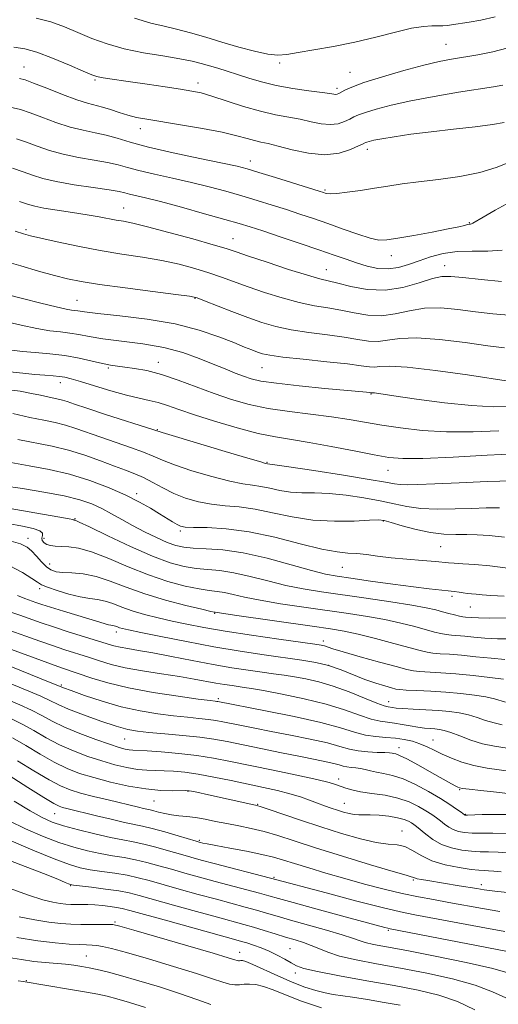
# Model space of a CAD drawing. Extents: x 2059800 to 2062700, y 287300 to 290200.
# Drawn here: x 2062198 to 2062330, y 288012 to 288284 of the extents above; entities that cross this region are included whole.
import ezdxf

# ---------------------------------------------------------------- set-up
doc = ezdxf.new("R2010")
doc.units = 0
doc.header["$MEASUREMENT"] = 0
for name, color, linetype, lineweight in [('CONTOUR INDEX', 41, 'Continuous', 13), ('CONTOUR INTERMEDIATE', 44, 'Continuous', 0), ('SPOT ELEVATION DTM', 2, 'Continuous', 13)]:
    doc.layers.add(name, color=color, linetype=linetype, lineweight=lineweight)

msp = doc.modelspace()

# ---------------------------------------------------------------- linework, layer by layer
at = {"layer": 'CONTOUR INDEX', "flags": 128}
for points, elevation in [([(2062330.968, 288265.558), (2062328.44, 288265.097), (2062318.723, 288263.565), (2062312.061, 288262.453), (2062305.581, 288261.247), (2062300.2, 288260.055), (2062296.057, 288258.961), (2062293.098, 288258.044), (2062291.195, 288257.347), (2062289.923, 288256.77), (2062288.782, 288256.179), (2062287.358, 288255.501), (2062285.568, 288254.915), (2062283.418, 288254.662), (2062280.921, 288254.901), (2062278.129, 288255.472), (2062275.104, 288256.133), (2062268.289, 288257.378), (2062264.182, 288258.329), (2062259.517, 288259.695), (2062250.796, 288262.529), (2062247.831, 288263.381), (2062245.263, 288263.926), (2062242.155, 288264.424), (2062237.87, 288265.07), (2062232.979, 288265.796), (2062228.353, 288266.471), (2062222.036, 288267.368), (2062220.229, 288267.644), (2062219.017, 288267.901), (2062217.669, 288268.388), (2062215.335, 288269.393), (2062211.485, 288271.067), (2062206.864, 288273), (2062202.536, 288274.64), (2062199.214, 288275.582), (2062196.211, 288275.988)], 1110), ([(2062330.604, 288211.389), (2062324.984, 288211.955), (2062319.968, 288212.485), (2062316.591, 288212.818), (2062314.164, 288212.779), (2062311.568, 288212.191), (2062307.942, 288211.009), (2062303.452, 288209.728), (2062298.519, 288208.975), (2062293.573, 288209.184), (2062289.065, 288210.012), (2062285.453, 288210.923), (2062280.541, 288212.125), (2062277.124, 288213.107), (2062271.921, 288214.751), (2062265.989, 288216.696), (2062260.833, 288218.422), (2062257.439, 288219.574), (2062254.727, 288220.457), (2062251.096, 288221.541), (2062245.479, 288223.14), (2062238.932, 288224.948), (2062233.046, 288226.504), (2062229.007, 288227.469), (2062226.397, 288227.992), (2062224.395, 288228.345), (2062219.697, 288229.246), (2062216.407, 288229.811), (2062212.331, 288230.427), (2062208.083, 288231.048), (2062204.448, 288231.623), (2062201.943, 288232.133), (2062199.997, 288232.696), (2062197.765, 288233.461)], 1120), ([(2062329.89, 288170.208), (2062322.789, 288169.921), (2062315.459, 288169.924), (2062308.742, 288170.319), (2062302.791, 288171.001), (2062297.583, 288171.811), (2062288.584, 288173.384), (2062283.756, 288174.107), (2062272.138, 288175.527), (2062266.297, 288176.402), (2062261.043, 288177.502), (2062256.189, 288178.858), (2062251.398, 288180.486), (2062241.507, 288184.209), (2062236.895, 288185.773), (2062232.86, 288186.827), (2062229.478, 288187.453), (2062226.784, 288187.812), (2062224.718, 288188.059), (2062222.853, 288188.333), (2062220.668, 288188.772), (2062217.763, 288189.458), (2062214.226, 288190.252), (2062210.264, 288190.962), (2062206.11, 288191.448), (2062202.093, 288191.784), (2062198.563, 288192.095), (2062195.665, 288192.501)], 1130), ([(2062332.335, 288132.375), (2062327.406, 288132.981), (2062323.224, 288133.373), (2062319.927, 288133.588), (2062317.56, 288133.711), (2062316.018, 288133.817), (2062312.397, 288134.146), (2062308.862, 288134.431), (2062304.515, 288134.797), (2062300.167, 288135.224), (2062296.465, 288135.683), (2062293.389, 288136.098), (2062290.753, 288136.383), (2062288.275, 288136.525), (2062285.3, 288136.809), (2062281.074, 288137.592), (2062275.131, 288139.08), (2062268.14, 288140.864), (2062261.053, 288142.383), (2062254.712, 288143.217), (2062249.505, 288143.519), (2062245.708, 288143.587), (2062243.436, 288143.68), (2062242.16, 288143.913), (2062241.192, 288144.364), (2062239.957, 288145.095), (2062236.318, 288147.367), (2062233.874, 288148.869), (2062230.852, 288150.582), (2062227.075, 288152.484), (2062222.444, 288154.518), (2062217.177, 288156.503), (2062211.571, 288158.229), (2062205.911, 288159.548), (2062200.429, 288160.572), (2062195.343, 288161.478)], 1140), ([(2062331.173, 288101.734), (2062327.431, 288102.199), (2062322.759, 288102.718), (2062317.994, 288103.175), (2062313.842, 288103.487), (2062308.022, 288103.837), (2062306.302, 288104.024), (2062304.499, 288104.415), (2062301.596, 288105.197), (2062296.978, 288106.465), (2062291.646, 288107.944), (2062287.002, 288109.263), (2062284.099, 288110.138), (2062281.785, 288110.904), (2062280.938, 288111.098), (2062279.134, 288111.377), (2062269.219, 288112.778), (2062261.703, 288113.87), (2062254.417, 288114.988), (2062248.561, 288115.983), (2062243.9, 288116.879), (2062239.844, 288117.746), (2062235.928, 288118.641), (2062232.201, 288119.582), (2062228.838, 288120.579), (2062225.967, 288121.613), (2062223.508, 288122.562), (2062221.334, 288123.277), (2062219.29, 288123.679), (2062217.112, 288123.967), (2062214.509, 288124.414), (2062211.346, 288125.203), (2062208.12, 288126.175), (2062205.484, 288127.083), (2062203.849, 288127.774), (2062202.664, 288128.48), (2062201.137, 288129.524), (2062198.607, 288131.123), (2062194.93, 288133.071)], 1150), ([(2062333.846, 288070.043), (2062329.188, 288070.605), (2062324.931, 288071.055), (2062321.678, 288071.382), (2062319.833, 288071.59), (2062318.996, 288071.744), (2062318.567, 288071.928), (2062317.981, 288072.245), (2062316.816, 288072.894), (2062311.422, 288075.942), (2062307.727, 288078.008), (2062304.519, 288079.74), (2062302.494, 288080.728), (2062301.436, 288081.132), (2062300.904, 288081.253), (2062300.472, 288081.34), (2062299.777, 288081.428), (2062298.473, 288081.496), (2062296.349, 288081.546), (2062293.732, 288081.659), (2062291.086, 288081.938), (2062288.689, 288082.462), (2062286.077, 288083.211), (2062282.601, 288084.141), (2062277.856, 288085.199), (2062272.416, 288086.296), (2062267.099, 288087.332), (2062262.574, 288088.226), (2062258.914, 288088.967), (2062253.83, 288090.016), (2062251.897, 288090.37), (2062249.811, 288090.664), (2062247.211, 288090.938), (2062244.018, 288091.246), (2062240.224, 288091.645), (2062235.846, 288092.197), (2062230.995, 288092.997), (2062225.803, 288094.146), (2062220.496, 288095.667), (2062215.664, 288097.27), (2062211.99, 288098.587), (2062209.841, 288099.387), (2062208.323, 288099.984), (2062206.231, 288100.831), (2062192.833, 288106.204)], 1160), ([(2062333.11, 288042.798), (2062328.75, 288043.298), (2062325.837, 288043.67), (2062323.783, 288043.982), (2062318.899, 288044.796), (2062310.31, 288046.188), (2062308.554, 288046.488), (2062307.367, 288046.727), (2062306.66, 288046.925), (2062306.282, 288047.079), (2062306.07, 288047.178), (2062305.709, 288047.272), (2062304.292, 288047.657), (2062300.762, 288048.686), (2062294.521, 288050.571), (2062286.82, 288052.939), (2062279.367, 288055.273), (2062273.485, 288057.16), (2062268.954, 288058.599), (2062265.164, 288059.695), (2062261.61, 288060.551), (2062258.193, 288061.256), (2062254.922, 288061.895), (2062251.808, 288062.529), (2062248.895, 288063.11), (2062246.231, 288063.564), (2062243.848, 288063.848), (2062241.69, 288064.052), (2062239.685, 288064.299), (2062237.792, 288064.672), (2062236.101, 288065.1), (2062234.736, 288065.471), (2062233.751, 288065.712), (2062231.962, 288066.085), (2062230.593, 288066.402), (2062222.161, 288068.431), (2062218.18, 288069.406), (2062214.538, 288070.345), (2062211.667, 288071.204), (2062209.039, 288072.281), (2062205.892, 288073.963), (2062201.74, 288076.458), (2062197.219, 288079.266)], 1170), ([(2062331.776, 288013.835), (2062328.118, 288015.564), (2062323.346, 288017.402), (2062317.111, 288019.123), (2062309.984, 288020.676), (2062302.771, 288022.054), (2062296.178, 288023.263), (2062290.513, 288024.356), (2062285.987, 288025.397), (2062282.694, 288026.433), (2062280.257, 288027.428), (2062278.183, 288028.327), (2062276.049, 288029.103), (2062273.712, 288029.83), (2062271.096, 288030.612), (2062268.182, 288031.515), (2062265.16, 288032.464), (2062262.276, 288033.35), (2062259.605, 288034.121), (2062252.331, 288036.103), (2062246.544, 288037.692), (2062240.184, 288039.453), (2062230.757, 288042.087), (2062227.956, 288042.792), (2062225.114, 288043.332), (2062221.478, 288043.864), (2062217.625, 288044.361), (2062212.662, 288044.976), (2062211.811, 288045.132), (2062211.261, 288045.33), (2062210.34, 288045.714), (2062208.286, 288046.546), (2062204.32, 288048.12), (2062198.098, 288050.558), (2062177.698, 288058.468)], 1180), ([(2062232.444, 288011.218), (2062228.111, 288012.563), (2062224.559, 288013.576), (2062221.873, 288014.283), (2062219.375, 288014.84), (2062216.195, 288015.438), (2062211.807, 288016.202), (2062198.745, 288018.376), (2062197.4, 288018.583)], 1190)]:
    msp.add_lwpolyline(points, dxfattribs=dict(at, elevation=elevation))
at = {"layer": 'CONTOUR INTERMEDIATE', "flags": 128}
for points, elevation in [([(2062332.05, 288275.784), (2062328.17, 288274.698), (2062324.05, 288273.889), (2062316.839, 288272.739), (2062313.45, 288272.084), (2062309.224, 288271.077), (2062303.708, 288269.583), (2062297.787, 288267.855), (2062292.68, 288266.239), (2062289.309, 288265.01), (2062287.399, 288264.155), (2062285.743, 288263.235), (2062285.299, 288263.049), (2062284.92, 288262.994), (2062284.415, 288263.044), (2062283.327, 288263.213), (2062281.135, 288263.523), (2062277.531, 288263.994), (2062273.066, 288264.636), (2062268.507, 288265.455), (2062264.47, 288266.436), (2062260.964, 288267.491), (2062257.845, 288268.51), (2062254.995, 288269.407), (2062252.392, 288270.19), (2062247.84, 288271.532), (2062245.324, 288272.166), (2062241.923, 288272.835), (2062237.285, 288273.586), (2062231.931, 288274.481), (2062226.599, 288275.583), (2062221.869, 288276.93), (2062217.688, 288278.451), (2062213.842, 288280.047), (2062210.126, 288281.61), (2062206.357, 288282.998), (2062202.36, 288284.058)], 1108), ([(2062328.83, 288284.361), (2062324.91, 288283.469), (2062321.695, 288282.928), (2062316.83, 288282.152), (2062315.694, 288282.007), (2062314.453, 288281.904), (2062313.046, 288281.866), (2062311.36, 288281.874), (2062309.076, 288281.736), (2062305.821, 288281.219), (2062301.36, 288280.175), (2062295.991, 288278.806), (2062290.151, 288277.404), (2062284.287, 288276.206), (2062278.901, 288275.248), (2062274.511, 288274.51), (2062271.398, 288274), (2062268.914, 288273.817), (2062266.176, 288274.085), (2062262.522, 288274.873), (2062258.17, 288276.04), (2062253.561, 288277.391), (2062249.075, 288278.744), (2062244.873, 288279.981), (2062241.057, 288280.995), (2062237.599, 288281.768), (2062233.95, 288282.628), (2062229.429, 288283.989)], 1106), ([(2062331.323, 288255.231), (2062328.163, 288254.669), (2062323.32, 288254.062), (2062317.339, 288253.401), (2062311.172, 288252.701), (2062305.64, 288251.985), (2062301.059, 288251.31), (2062297.617, 288250.741), (2062295.412, 288250.325), (2062294.167, 288250.041), (2062293.516, 288249.849), (2062293.081, 288249.683), (2062292.447, 288249.384), (2062291.188, 288248.768), (2062288.972, 288247.767), (2062285.838, 288246.782), (2062281.917, 288246.329), (2062277.427, 288246.757), (2062272.93, 288247.73), (2062269.074, 288248.743), (2062266.309, 288249.411), (2062264.306, 288249.839), (2062262.54, 288250.253), (2062260.493, 288250.836), (2062257.687, 288251.606), (2062253.648, 288252.538), (2062248.177, 288253.587), (2062242.159, 288254.627), (2062232.809, 288256.15), (2062229.986, 288256.667), (2062227.635, 288257.239), (2062225.246, 288257.987), (2062222.859, 288258.802), (2062220.653, 288259.515), (2062216.507, 288260.604), (2062213.568, 288261.527), (2062209.563, 288262.993), (2062205.241, 288264.674), (2062201.612, 288266.117), (2062199.341, 288266.979), (2062197.725, 288267.368)], 1112), ([(2062333.085, 288244.374), (2062329.122, 288242.813), (2062324.618, 288241.422), (2062319.156, 288240.362), (2062313.279, 288239.567), (2062307.77, 288238.913), (2062303.2, 288238.296), (2062299.296, 288237.69), (2062295.57, 288237.093), (2062291.706, 288236.513), (2062288.063, 288236.019), (2062285.169, 288235.693), (2062283.393, 288235.588), (2062282.481, 288235.644), (2062282.02, 288235.771), (2062281.544, 288235.932), (2062280.384, 288236.302), (2062268.32, 288240.068), (2062263.726, 288241.488), (2062260.542, 288242.442), (2062257.705, 288243.17), (2062253.675, 288244.051), (2062247.441, 288245.352), (2062240.107, 288246.915), (2062233.311, 288248.473), (2062228.284, 288249.809), (2062224.652, 288250.893), (2062221.637, 288251.745), (2062218.578, 288252.417), (2062215.282, 288253.096), (2062211.676, 288254), (2062207.773, 288255.263), (2062203.945, 288256.678), (2062200.65, 288257.953), (2062198.059, 288258.862), (2062195.173, 288259.441)], 1114), ([(2062332.877, 288233.236), (2062328.882, 288231.058), (2062325.585, 288229.183), (2062322.693, 288227.505), (2062322.313, 288227.316), (2062322.037, 288227.244), (2062321.702, 288227.19), (2062321.215, 288227.089), (2062320.411, 288226.875), (2062318.828, 288226.49), (2062315.937, 288225.879), (2062311.498, 288225.03), (2062306.443, 288224.108), (2062301.996, 288223.32), (2062299.008, 288222.856), (2062296.826, 288222.833), (2062294.422, 288223.345), (2062291.032, 288224.427), (2062286.947, 288225.865), (2062282.719, 288227.379), (2062278.777, 288228.753), (2062275.039, 288230.007), (2062271.298, 288231.223), (2062267.387, 288232.464), (2062263.293, 288233.731), (2062259.047, 288235.005), (2062254.656, 288236.271), (2062250.05, 288237.518), (2062245.139, 288238.738), (2062239.943, 288239.918), (2062234.93, 288241.02), (2062230.676, 288241.999), (2062227.529, 288242.828), (2062224.915, 288243.545), (2062222.031, 288244.205), (2062218.298, 288244.865), (2062214.035, 288245.597), (2062209.785, 288246.473), (2062205.983, 288247.533), (2062202.648, 288248.681), (2062199.688, 288249.789), (2062196.923, 288250.744)], 1116), ([(2062330.743, 288220.076), (2062326.823, 288219.765), (2062322.554, 288219.769), (2062318.339, 288219.661), (2062314.503, 288219.115), (2062311.048, 288218.213), (2062307.9, 288217.138), (2062304.975, 288216.08), (2062302.17, 288215.245), (2062299.373, 288214.847), (2062296.501, 288215.027), (2062293.584, 288215.659), (2062290.679, 288216.545), (2062287.755, 288217.54), (2062284.444, 288218.705), (2062280.291, 288220.151), (2062275.083, 288221.918), (2062269.578, 288223.755), (2062264.781, 288225.338), (2062261.311, 288226.462), (2062258.267, 288227.395), (2062254.368, 288228.522), (2062248.77, 288230.099), (2062242.395, 288231.865), (2062236.602, 288233.426), (2062232.446, 288234.485), (2062228.041, 288235.525), (2062226.773, 288235.847), (2062225.177, 288236.197), (2062222.425, 288236.665), (2062218.019, 288237.313), (2062212.789, 288238.097), (2062207.893, 288238.945), (2062204.193, 288239.803), (2062201.351, 288240.685), (2062198.727, 288241.625), (2062195.787, 288242.626)], 1118), ([(2062332.642, 288202.109), (2062328.197, 288202.517), (2062323.404, 288203.078), (2062318.57, 288203.685), (2062313.855, 288204.095), (2062309.384, 288204.031), (2062305.24, 288203.354), (2062301.338, 288202.468), (2062297.549, 288201.912), (2062293.774, 288202.074), (2062290.03, 288202.73), (2062286.36, 288203.503), (2062282.759, 288204.122), (2062279.013, 288204.733), (2062274.858, 288205.59), (2062270.156, 288206.864), (2062265.282, 288208.399), (2062260.739, 288209.959), (2062253.416, 288212.619), (2062249.937, 288213.815), (2062246.079, 288214.998), (2062241.759, 288216.134), (2062236.959, 288217.167), (2062231.683, 288218.072), (2062225.995, 288218.952), (2062219.978, 288219.943), (2062213.822, 288221.118), (2062208.145, 288222.318), (2062203.671, 288223.323), (2062200.823, 288223.999), (2062198.809, 288224.55), (2062196.535, 288225.268)], 1122), ([(2062331.41, 288193.078), (2062326.84, 288193.671), (2062320.548, 288194.553), (2062313.546, 288195.411), (2062307.2, 288195.872), (2062302.539, 288195.7), (2062299.224, 288195.208), (2062296.579, 288194.849), (2062293.975, 288194.964), (2062290.994, 288195.448), (2062287.268, 288196.084), (2062282.6, 288196.704), (2062277.486, 288197.341), (2062272.592, 288198.074), (2062268.39, 288198.977), (2062264.575, 288200.103), (2062260.645, 288201.496), (2062256.31, 288203.142), (2062248.778, 288206.088), (2062246.68, 288206.856), (2062244.585, 288207.32), (2062240.873, 288207.83), (2062234.515, 288208.641), (2062226.843, 288209.634), (2062219.782, 288210.598), (2062214.731, 288211.389), (2062210.998, 288212.145), (2062207.367, 288213.067), (2062202.944, 288214.292), (2062198.122, 288215.677), (2062193.615, 288217.012)], 1124), ([(2062333.086, 288183.847), (2062321.23, 288185.617), (2062312.412, 288186.851), (2062304.646, 288187.768), (2062299.727, 288188.061), (2062297.097, 288187.95), (2062295.609, 288187.786), (2062294.177, 288187.854), (2062291.959, 288188.166), (2062288.175, 288188.664), (2062282.441, 288189.287), (2062275.958, 288189.949), (2062270.326, 288190.557), (2062266.726, 288191.049), (2062264.686, 288191.481), (2062263.314, 288191.937), (2062261.813, 288192.512), (2062259.752, 288193.332), (2062256.79, 288194.536), (2062252.646, 288196.183), (2062247.259, 288198.023), (2062240.626, 288199.728), (2062232.972, 288201.041), (2062225.422, 288201.973), (2062219.331, 288202.607), (2062215.666, 288203.02), (2062213.863, 288203.272), (2062212.971, 288203.417), (2062212.099, 288203.535), (2062210.596, 288203.793), (2062207.873, 288204.384), (2062203.614, 288205.419), (2062198.609, 288206.691), (2062193.924, 288207.916)], 1126), ([(2062333.14, 288176.945), (2062328.402, 288176.851), (2062322.337, 288177.175), (2062314.856, 288177.966), (2062307.202, 288178.975), (2062300.951, 288179.874), (2062295.614, 288180.653), (2062295.069, 288180.722), (2062294.835, 288180.736), (2062294.563, 288180.727), (2062294.089, 288180.783), (2062293.403, 288180.851), (2062281.9, 288181.925), (2062274.854, 288182.621), (2062268.554, 288183.321), (2062264.307, 288183.937), (2062261.607, 288184.543), (2062259.499, 288185.25), (2062257.172, 288186.154), (2062254.405, 288187.28), (2062251.124, 288188.637), (2062247.259, 288190.196), (2062242.749, 288191.779), (2062237.538, 288193.17), (2062231.704, 288194.214), (2062225.861, 288194.986), (2062220.762, 288195.62), (2062216.941, 288196.218), (2062214.073, 288196.759), (2062211.617, 288197.19), (2062209.081, 288197.498), (2062206.152, 288197.838), (2062202.567, 288198.407), (2062198.194, 288199.331), (2062193.423, 288200.468)], 1128), ([(2062334.516, 288163.92), (2062326.653, 288163.468), (2062317.275, 288162.977), (2062308.912, 288162.624), (2062303.365, 288162.564), (2062299.511, 288162.864), (2062295.499, 288163.568), (2062289.979, 288164.664), (2062283.615, 288165.915), (2062277.576, 288167.029), (2062272.675, 288167.82), (2062268.314, 288168.535), (2062263.541, 288169.529), (2062257.729, 288171.04), (2062251.538, 288172.848), (2062245.951, 288174.616), (2062241.706, 288176.071), (2062238.545, 288177.189), (2062235.965, 288178.01), (2062233.483, 288178.609), (2062230.701, 288179.197), (2062227.243, 288180.02), (2062222.937, 288181.227), (2062218.43, 288182.59), (2062214.577, 288183.785), (2062211.981, 288184.566), (2062210.258, 288185), (2062208.774, 288185.231), (2062206.99, 288185.391), (2062204.752, 288185.547), (2062202.001, 288185.755), (2062198.622, 288186.078), (2062194.274, 288186.611)], 1132), ([(2062333.643, 288156.389), (2062326.648, 288156.233), (2062318.97, 288155.918), (2062312.188, 288155.593), (2062307.497, 288155.384), (2062304.572, 288155.312), (2062302.704, 288155.375), (2062301.104, 288155.588), (2062298.657, 288156.036), (2062294.168, 288156.821), (2062287.015, 288157.974), (2062278.883, 288159.237), (2062272.029, 288160.278), (2062268.14, 288160.852), (2062266.128, 288161.124), (2062265.592, 288161.245), (2062264.222, 288161.635), (2062260.674, 288162.682), (2062254.397, 288164.554), (2062240.764, 288168.648), (2062237.095, 288169.765), (2062234.791, 288170.49), (2062221.475, 288174.761), (2062216.331, 288176.433), (2062212.901, 288177.583), (2062210.874, 288178.276), (2062209.574, 288178.684), (2062208.41, 288178.966), (2062205.555, 288179.554), (2062203.544, 288180.012), (2062201.015, 288180.558), (2062197.91, 288181.119), (2062194.181, 288181.652)], 1134), ([(2062330.046, 288148.976), (2062326.359, 288148.963), (2062322.42, 288148.821), (2062317.804, 288148.668), (2062312.91, 288148.627), (2062308.344, 288148.817), (2062304.507, 288149.319), (2062300.989, 288150.052), (2062297.18, 288150.897), (2062292.66, 288151.732), (2062287.788, 288152.444), (2062283.115, 288152.919), (2062279.068, 288153.1), (2062275.573, 288153.164), (2062272.434, 288153.344), (2062269.494, 288153.799), (2062266.757, 288154.392), (2062264.271, 288154.912), (2062261.966, 288155.236), (2062259.317, 288155.597), (2062255.685, 288156.317), (2062250.729, 288157.606), (2062245.289, 288159.222), (2062240.503, 288160.811), (2062237.159, 288162.111), (2062234.63, 288163.228), (2062231.939, 288164.362), (2062228.368, 288165.658), (2062220.129, 288168.461), (2062213.304, 288170.891), (2062210.395, 288171.804), (2062207.567, 288172.49), (2062204.45, 288173.121), (2062200.634, 288173.916), (2062195.921, 288175.011)], 1136), ([(2062331.409, 288140.932), (2062327.177, 288141.381), (2062323.928, 288141.578), (2062321.055, 288141.618), (2062318.044, 288141.61), (2062314.733, 288141.728), (2062311.05, 288142.163), (2062307.041, 288143.021), (2062303.213, 288144.065), (2062300.192, 288144.972), (2062298.305, 288145.49), (2062296.694, 288145.651), (2062294.201, 288145.56), (2062289.995, 288145.348), (2062284.534, 288145.264), (2062278.6, 288145.586), (2062272.859, 288146.475), (2062267.517, 288147.633), (2062262.662, 288148.647), (2062258.339, 288149.226), (2062254.411, 288149.558), (2062250.697, 288149.952), (2062247.06, 288150.657), (2062243.545, 288151.682), (2062240.243, 288152.973), (2062237.223, 288154.457), (2062234.468, 288155.967), (2062231.942, 288157.315), (2062229.555, 288158.387), (2062227.002, 288159.36), (2062223.927, 288160.488), (2062220.091, 288161.934), (2062215.734, 288163.506), (2062211.215, 288164.924), (2062206.783, 288165.997), (2062197.327, 288167.866)], 1138), ([(2062331.298, 288124.672), (2062327.688, 288124.796), (2062325.304, 288124.988), (2062323.664, 288125.173), (2062322.347, 288125.299), (2062321.187, 288125.396), (2062320.082, 288125.514), (2062318.924, 288125.692), (2062317.58, 288125.912), (2062315.913, 288126.14), (2062310.699, 288126.682), (2062306.383, 288127.186), (2062300.66, 288127.939), (2062294.488, 288128.794), (2062289.098, 288129.558), (2062285.287, 288130.122), (2062282.117, 288130.733), (2062278.216, 288131.727), (2062272.619, 288133.297), (2062265.992, 288135.078), (2062259.406, 288136.563), (2062253.75, 288137.382), (2062249.173, 288137.709), (2062245.64, 288137.857), (2062243.025, 288138.103), (2062240.833, 288138.599), (2062238.479, 288139.466), (2062235.538, 288140.77), (2062232.227, 288142.377), (2062228.923, 288144.098), (2062225.916, 288145.774), (2062223.15, 288147.344), (2062220.481, 288148.773), (2062217.71, 288150.044), (2062214.402, 288151.193), (2062210.068, 288152.273), (2062204.489, 288153.317), (2062198.537, 288154.278), (2062193.358, 288155.091)], 1142), ([(2062332.492, 288118.65), (2062327.431, 288118.606), (2062324.232, 288118.63), (2062322.447, 288118.704), (2062320.717, 288118.85), (2062319.961, 288118.942), (2062318.997, 288119.126), (2062317.685, 288119.445), (2062316.096, 288119.869), (2062314.358, 288120.347), (2062312.46, 288120.85), (2062309.853, 288121.428), (2062305.855, 288122.152), (2062300.076, 288123.058), (2062293.315, 288124.051), (2062280.954, 288125.824), (2062275.95, 288126.639), (2062271.154, 288127.613), (2062266.207, 288128.834), (2062261.316, 288130.093), (2062256.827, 288131.1), (2062252.983, 288131.66), (2062249.613, 288131.95), (2062246.44, 288132.238), (2062243.154, 288132.79), (2062239.309, 288133.858), (2062234.423, 288135.691), (2062228.322, 288138.369), (2062222.066, 288141.298), (2062217.022, 288143.717), (2062214.187, 288145.06), (2062213.071, 288145.555), (2062212.816, 288145.628), (2062212.708, 288145.634), (2062212.62, 288145.649), (2062212.424, 288145.743), (2062211.472, 288145.956), (2062208.848, 288146.444), (2062204.085, 288147.275), (2062193.02, 288149.174)], 1144), ([(2062333.458, 288112.818), (2062329.484, 288112.886), (2062325.999, 288113.071), (2062323.005, 288113.323), (2062320.507, 288113.558), (2062316.814, 288113.856), (2062315.339, 288114.03), (2062313.88, 288114.308), (2062312.15, 288114.739), (2062306.698, 288116.22), (2062302.844, 288117.189), (2062298.457, 288118.155), (2062293.671, 288119.025), (2062288.412, 288119.842), (2062276.125, 288121.596), (2062269.721, 288122.554), (2062264.091, 288123.498), (2062259.795, 288124.372), (2062256.64, 288125.108), (2062254.248, 288125.636), (2062252.217, 288125.938), (2062250.053, 288126.19), (2062247.239, 288126.619), (2062243.394, 288127.423), (2062238.667, 288128.687), (2062233.341, 288130.469), (2062227.737, 288132.728), (2062222.327, 288135.042), (2062217.622, 288136.891), (2062213.999, 288137.899), (2062211.306, 288138.266), (2062209.26, 288138.337), (2062207.619, 288138.408), (2062206.303, 288138.572), (2062205.272, 288138.875), (2062204.504, 288139.344), (2062204.031, 288139.942), (2062203.903, 288140.617), (2062204.07, 288141.318), (2062204.081, 288142.011), (2062203.388, 288142.667), (2062201.552, 288143.275), (2062198.578, 288143.904), (2062194.583, 288144.643)], 1146), ([(2062331.538, 288107.166), (2062327.766, 288107.513), (2062323.563, 288107.942), (2062319.557, 288108.331), (2062316.255, 288108.594), (2062313.667, 288108.77), (2062311.68, 288108.934), (2062310.076, 288109.17), (2062308.204, 288109.61), (2062300.936, 288111.59), (2062295.835, 288112.951), (2062291.06, 288114.158), (2062287.266, 288114.991), (2062283.508, 288115.632), (2062278.447, 288116.362), (2062257.029, 288119.384), (2062251.669, 288120.173), (2062251.45, 288120.216), (2062250.493, 288120.431), (2062248.039, 288121), (2062243.634, 288122.056), (2062238.024, 288123.517), (2062232.258, 288125.247), (2062227.176, 288127.089), (2062222.782, 288128.79), (2062218.874, 288130.075), (2062215.308, 288130.762), (2062212.184, 288131.029), (2062209.659, 288131.151), (2062207.815, 288131.375), (2062206.418, 288131.865), (2062205.156, 288132.76), (2062203.792, 288134.121), (2062202.391, 288135.686), (2062201.091, 288137.116), (2062199.867, 288138.172), (2062198.047, 288139.026), (2062194.795, 288139.952)], 1148), ([(2062331.702, 288095.374), (2062328.633, 288096.301), (2062326.319, 288096.837), (2062323.192, 288097.342), (2062319.427, 288097.787), (2062315.292, 288098.15), (2062311.092, 288098.418), (2062307.284, 288098.607), (2062304.363, 288098.741), (2062302.617, 288098.854), (2062301.513, 288099.022), (2062300.313, 288099.332), (2062298.435, 288099.859), (2062295.919, 288100.633), (2062292.962, 288101.672), (2062286.366, 288104.298), (2062282.925, 288105.48), (2062279.428, 288106.345), (2062275.557, 288107.013), (2062265.217, 288108.471), (2062258.602, 288109.469), (2062251.322, 288110.681), (2062243.745, 288112.083), (2062236.711, 288113.476), (2062231.175, 288114.616), (2062227.803, 288115.328), (2062226.104, 288115.712), (2062225.296, 288115.94), (2062224.721, 288116.147), (2062224.23, 288116.336), (2062223.795, 288116.479), (2062223.381, 288116.561), (2062222.907, 288116.631), (2062222.283, 288116.753), (2062221.375, 288116.996), (2062219.867, 288117.446), (2062209.839, 288120.49), (2062206.306, 288121.582), (2062203.881, 288122.364), (2062202.246, 288122.925), (2062199.2, 288124.001), (2062197.188, 288124.803)], 1152), ([(2062330.826, 288089.157), (2062328.54, 288089.658), (2062326.237, 288090.376), (2062323.877, 288091.193), (2062321.465, 288091.94), (2062318.976, 288092.483), (2062316.278, 288092.849), (2062313.207, 288093.103), (2062309.725, 288093.303), (2062306.273, 288093.471), (2062303.419, 288093.622), (2062301.573, 288093.767), (2062300.524, 288093.894), (2062299.328, 288094.079), (2062298.28, 288094.379), (2062296.23, 288095.144), (2062292.847, 288096.523), (2062288.613, 288098.215), (2062284.215, 288099.813), (2062280.214, 288100.997), (2062276.672, 288101.808), (2062273.524, 288102.377), (2062270.662, 288102.826), (2062267.798, 288103.236), (2062264.597, 288103.676), (2062260.782, 288104.214), (2062256.291, 288104.9), (2062251.12, 288105.778), (2062245.374, 288106.855), (2062239.611, 288107.98), (2062234.497, 288108.964), (2062230.543, 288109.667), (2062227.627, 288110.157), (2062225.47, 288110.55), (2062223.737, 288110.965), (2062221.868, 288111.523), (2062219.249, 288112.346), (2062211.178, 288114.834), (2062207.076, 288116.135), (2062203.757, 288117.252), (2062197.823, 288119.356), (2062194.222, 288120.602)], 1154), ([(2062332.194, 288082.682), (2062328.637, 288083.228), (2062325.378, 288083.942), (2062322.144, 288084.96), (2062319.122, 288086.086), (2062316.61, 288087.043), (2062314.803, 288087.623), (2062313.469, 288087.899), (2062312.272, 288088.014), (2062310.925, 288088.098), (2062309.35, 288088.227), (2062307.518, 288088.462), (2062305.434, 288088.835), (2062303.243, 288089.258), (2062301.128, 288089.612), (2062299.179, 288089.839), (2062297.14, 288090.132), (2062294.666, 288090.743), (2062291.452, 288091.846), (2062287.347, 288093.295), (2062282.238, 288094.862), (2062276.209, 288096.342), (2062270.123, 288097.612), (2062265.04, 288098.571), (2062261.71, 288099.159), (2062259.651, 288099.488), (2062256.321, 288099.958), (2062254.258, 288100.273), (2062251.882, 288100.676), (2062245.875, 288101.786), (2062241.818, 288102.47), (2062236.905, 288103.224), (2062231.69, 288104.039), (2062226.883, 288104.909), (2062223.002, 288105.829), (2062219.783, 288106.788), (2062216.771, 288107.778), (2062210.258, 288109.858), (2062206.834, 288110.992), (2062203.333, 288112.231), (2062199.449, 288113.64), (2062194.802, 288115.293)], 1156), ([(2062336.573, 288075.812), (2062326.67, 288077.204), (2062322.966, 288077.904), (2062319.7, 288078.835), (2062316.809, 288079.93), (2062314.283, 288081.068), (2062312.085, 288082.141), (2062310.081, 288083.106), (2062308.108, 288083.938), (2062306.027, 288084.614), (2062303.787, 288085.125), (2062301.362, 288085.466), (2062298.738, 288085.667), (2062295.963, 288085.893), (2062293.102, 288086.341), (2062290.079, 288087.165), (2062286.248, 288088.342), (2062280.824, 288089.804), (2062273.463, 288091.448), (2062265.582, 288093.034), (2062252.447, 288095.561), (2062252.175, 288095.6), (2062251.692, 288095.655), (2062250.263, 288095.833), (2062247.021, 288096.259), (2062241.468, 288097.023), (2062234.599, 288098.078), (2062227.779, 288099.339), (2062222.114, 288100.714), (2062217.679, 288102.056), (2062209.337, 288104.881), (2062206.592, 288105.849), (2062198.337, 288108.902), (2062192.812, 288110.889)], 1158), ([(2062332.026, 288064.466), (2062328.571, 288064.461), (2062325.254, 288064.393), (2062321.202, 288064.279), (2062320.62, 288064.276), (2062320.48, 288064.297), (2062320.389, 288064.354), (2062319.442, 288065.038), (2062318.214, 288065.909), (2062316.343, 288067.173), (2062313.767, 288068.806), (2062310.511, 288070.73), (2062306.938, 288072.651), (2062303.498, 288074.219), (2062300.553, 288075.186), (2062298.117, 288075.713), (2062296.117, 288076.063), (2062294.472, 288076.441), (2062293.059, 288076.824), (2062291.747, 288077.128), (2062290.437, 288077.301), (2062289.169, 288077.406), (2062288.014, 288077.534), (2062286.987, 288077.758), (2062285.867, 288078.079), (2062284.378, 288078.477), (2062282.249, 288078.951), (2062279.25, 288079.558), (2062275.16, 288080.373), (2062269.942, 288081.43), (2062264.294, 288082.587), (2062254.96, 288084.516), (2062251.346, 288085.18), (2062247.447, 288085.728), (2062242.731, 288086.221), (2062237.773, 288086.66), (2062233.428, 288087.031), (2062230.246, 288087.364), (2062227.562, 288087.854), (2062224.407, 288088.742), (2062220.14, 288090.166), (2062215.433, 288091.865), (2062211.283, 288093.477), (2062208.372, 288094.746), (2062206.121, 288095.834), (2062203.634, 288097.007), (2062200.296, 288098.442), (2062193.393, 288101.271)], 1162), ([(2062332.392, 288059.103), (2062328.256, 288059.236), (2062325.041, 288059.267), (2062322.507, 288059.307), (2062320.44, 288059.453), (2062318.729, 288059.753), (2062317.289, 288060.244), (2062316.041, 288060.94), (2062314.91, 288061.771), (2062313.825, 288062.649), (2062312.703, 288063.511), (2062311.406, 288064.416), (2062309.783, 288065.449), (2062307.706, 288066.652), (2062305.132, 288067.881), (2062302.041, 288068.945), (2062298.498, 288069.711), (2062294.904, 288070.256), (2062291.744, 288070.715), (2062289.379, 288071.195), (2062287.672, 288071.692), (2062285.094, 288072.641), (2062283.139, 288073.217), (2062279.677, 288074.053), (2062274.227, 288075.24), (2062267.677, 288076.615), (2062255.88, 288079.067), (2062251.213, 288079.961), (2062246.606, 288080.675), (2062241.643, 288081.245), (2062236.836, 288081.672), (2062232.93, 288081.952), (2062229.011, 288082.169), (2062228.019, 288082.261), (2062226.903, 288082.468), (2062225.226, 288082.926), (2062222.58, 288083.782), (2062218.761, 288085.12), (2062214.363, 288086.774), (2062210.178, 288088.511), (2062206.786, 288090.148), (2062203.905, 288091.689), (2062201.038, 288093.183), (2062197.841, 288094.657), (2062194.581, 288096.044)], 1164), ([(2062332.986, 288053.796), (2062329.708, 288053.996), (2062327.036, 288054.088), (2062324.715, 288054.152), (2062322.356, 288054.297), (2062319.677, 288054.627), (2062316.837, 288055.23), (2062314.098, 288056.191), (2062311.693, 288057.526), (2062309.711, 288058.987), (2062307.192, 288061.112), (2062306.469, 288061.658), (2062305.799, 288062.092), (2062304.951, 288062.569), (2062303.729, 288063.072), (2062301.945, 288063.545), (2062299.528, 288063.934), (2062296.861, 288064.211), (2062294.441, 288064.355), (2062292.631, 288064.366), (2062291.251, 288064.346), (2062289.985, 288064.42), (2062288.578, 288064.685), (2062287.022, 288065.108), (2062285.367, 288065.63), (2062283.648, 288066.204), (2062281.827, 288066.84), (2062279.851, 288067.565), (2062277.659, 288068.391), (2062275.161, 288069.276), (2062272.259, 288070.166), (2062268.875, 288071.023), (2062265.017, 288071.882), (2062256.046, 288073.779), (2062251.35, 288074.735), (2062247.012, 288075.528), (2062243.33, 288076.058), (2062240.24, 288076.357), (2062237.585, 288076.493), (2062235.194, 288076.541), (2062232.842, 288076.622), (2062230.289, 288076.864), (2062227.347, 288077.373), (2062224.029, 288078.154), (2062220.401, 288079.184), (2062216.545, 288080.446), (2062212.607, 288081.938), (2062208.749, 288083.661), (2062205.104, 288085.585), (2062201.676, 288087.548), (2062198.441, 288089.359), (2062195.385, 288090.873)], 1166), ([(2062330.546, 288048.621), (2062328.5, 288048.796), (2062327.023, 288048.89), (2062325.817, 288048.939), (2062324.389, 288049.036), (2062322.204, 288049.286), (2062318.933, 288049.784), (2062315.093, 288050.575), (2062311.407, 288051.691), (2062308.433, 288053.1), (2062306.049, 288054.507), (2062303.965, 288055.555), (2062301.872, 288056.02), (2062299.38, 288056.236), (2062296.082, 288056.67), (2062291.704, 288057.682), (2062286.496, 288059.184), (2062280.845, 288060.976), (2062275.18, 288062.853), (2062266.271, 288065.878), (2062264.06, 288066.616), (2062262.787, 288066.987), (2062261.502, 288067.284), (2062250.66, 288069.686), (2062245.803, 288070.729), (2062244.539, 288070.974), (2062243.585, 288071.055), (2062239.94, 288070.988), (2062236.673, 288071.074), (2062232.56, 288071.467), (2062227.79, 288072.279), (2062222.832, 288073.382), (2062218.222, 288074.586), (2062214.329, 288075.772), (2062210.851, 288077.103), (2062207.321, 288078.812), (2062203.422, 288081.021), (2062199.448, 288083.407), (2062195.844, 288085.535)], 1168), ([(2062330.115, 288037.716), (2062325.401, 288038.499), (2062316.094, 288040.19), (2062311.864, 288040.941), (2062307.697, 288041.711), (2062303.235, 288042.641), (2062298.225, 288043.834), (2062292.852, 288045.232), (2062287.407, 288046.739), (2062282.183, 288048.256), (2062277.467, 288049.679), (2062273.544, 288050.902), (2062270.522, 288051.858), (2062267.785, 288052.651), (2062264.538, 288053.428), (2062260.288, 288054.285), (2062255.734, 288055.135), (2062251.88, 288055.838), (2062249.471, 288056.295), (2062248.244, 288056.551), (2062247.678, 288056.69), (2062247.249, 288056.807), (2062246.408, 288057.054), (2062241.512, 288058.528), (2062237.785, 288059.625), (2062234.303, 288060.591), (2062231.672, 288061.225), (2062226.694, 288062.257), (2062223.055, 288063.098), (2062219.005, 288064.078), (2062210.834, 288066.085), (2062209.622, 288066.397), (2062208.639, 288066.722), (2062207.182, 288067.47), (2062204.463, 288069.113), (2062200.058, 288071.894), (2062190.651, 288077.886)], 1172), ([(2062331.481, 288032.134), (2062324.996, 288033.323), (2062306.744, 288036.774), (2062302.761, 288037.595), (2062297.672, 288038.801), (2062290.369, 288040.66), (2062282.246, 288042.782), (2062266.905, 288046.854), (2062251.383, 288050.888), (2062247.826, 288051.834), (2062244.947, 288052.63), (2062242.102, 288053.452), (2062238.824, 288054.418), (2062235.328, 288055.417), (2062232.006, 288056.276), (2062229.093, 288056.892), (2062226.203, 288057.422), (2062222.796, 288058.088), (2062218.548, 288059.046), (2062213.999, 288060.181), (2062209.906, 288061.307), (2062206.755, 288062.338), (2062203.956, 288063.575), (2062200.648, 288065.418), (2062196.29, 288068.083)], 1174), ([(2062337.504, 288025.656), (2062299.941, 288032.919), (2062299.252, 288033.073), (2062298.419, 288033.287), (2062286.516, 288036.491), (2062279.431, 288038.413), (2062273.212, 288040.116), (2062269.15, 288041.253), (2062266.469, 288042.018), (2062263.878, 288042.739), (2062260.381, 288043.671), (2062251.699, 288045.959), (2062247.399, 288047.12), (2062243.359, 288048.237), (2062239.604, 288049.305), (2062236.135, 288050.308), (2062232.871, 288051.209), (2062229.709, 288051.962), (2062226.554, 288052.55), (2062223.344, 288053.068), (2062220.021, 288053.641), (2062216.522, 288054.384), (2062212.754, 288055.386), (2062208.617, 288056.73), (2062204.078, 288058.463), (2062199.386, 288060.496), (2062194.854, 288062.702)], 1176), ([(2062332.957, 288020.595), (2062328.216, 288021.958), (2062320.854, 288023.633), (2062312.303, 288025.373), (2062304.492, 288026.877), (2062298.913, 288027.925), (2062295.325, 288028.617), (2062293.052, 288029.136), (2062291.394, 288029.653), (2062289.555, 288030.309), (2062286.716, 288031.236), (2062282.369, 288032.505), (2062272.465, 288035.28), (2062268.758, 288036.359), (2062265.826, 288037.238), (2062263.077, 288038.044), (2062259.993, 288038.896), (2062252.015, 288041.031), (2062246.971, 288042.406), (2062241.772, 288043.845), (2062233.446, 288046.198), (2062230.413, 288047), (2062227.412, 288047.647), (2062224.016, 288048.207), (2062220.484, 288048.715), (2062217.245, 288049.194), (2062214.495, 288049.722), (2062211.508, 288050.592), (2062207.327, 288052.154), (2062201.402, 288054.589), (2062194.815, 288057.416)], 1178), ([(2062323.278, 288010.534), (2062318.477, 288012.846), (2062313.368, 288014.613), (2062307.665, 288015.979), (2062301.051, 288017.232), (2062293.479, 288018.581), (2062285.995, 288019.927), (2062279.914, 288021.095), (2062276.16, 288021.972), (2062274.068, 288022.704), (2062272.582, 288023.499), (2062270.843, 288024.507), (2062268.793, 288025.635), (2062266.573, 288026.731), (2062264.329, 288027.667), (2062262.227, 288028.42), (2062260.438, 288028.993), (2062258.91, 288029.446), (2062256.701, 288030.061), (2062238.597, 288035.061), (2062228.132, 288037.97), (2062226.001, 288038.524), (2062224.512, 288038.815), (2062222.705, 288039.073), (2062220.604, 288039.31), (2062218.475, 288039.484), (2062216.537, 288039.566), (2062214.816, 288039.587), (2062213.289, 288039.594), (2062211.905, 288039.63), (2062210.511, 288039.726), (2062208.927, 288039.913), (2062206.934, 288040.25), (2062204.161, 288040.926), (2062200.2, 288042.162), (2062194.88, 288044.066)], 1182), ([(2062302.659, 288011.837), (2062298.266, 288012.609), (2062293.656, 288013.388), (2062289.57, 288014.036), (2062284.193, 288014.798), (2062281.986, 288015.212), (2062279.435, 288015.864), (2062276.416, 288016.833), (2062272.896, 288018.182), (2062268.954, 288019.897), (2062262.025, 288023.072), (2062260.136, 288023.849), (2062259.188, 288024.126), (2062258.738, 288024.143), (2062258.408, 288024.109), (2062258.081, 288024.096), (2062257.708, 288024.144), (2062257.063, 288024.332), (2062255.224, 288024.907), (2062251.095, 288026.155), (2062244.146, 288028.204), (2062229.302, 288032.531), (2062225.38, 288033.648), (2062223.48, 288034.069), (2062222.099, 288034.127), (2062217.422, 288034.08), (2062214.614, 288034.089), (2062211.907, 288034.165), (2062209.095, 288034.364), (2062205.85, 288034.747), (2062201.962, 288035.36), (2062197.686, 288036.197)], 1184), ([(2062281.024, 288011.144), (2062275.497, 288012.993), (2062271.081, 288014.67), (2062267.682, 288016.045), (2062265.029, 288017.017), (2062262.878, 288017.525), (2062261.113, 288017.674), (2062259.646, 288017.609), (2062258.372, 288017.476), (2062257.113, 288017.427), (2062255.674, 288017.611), (2062253.791, 288018.163), (2062250.931, 288019.149), (2062246.492, 288020.62), (2062240.226, 288022.547), (2062233.294, 288024.589), (2062227.21, 288026.328), (2062223.113, 288027.448), (2062220.646, 288028.044), (2062219.081, 288028.313), (2062217.753, 288028.432), (2062216.252, 288028.489), (2062214.237, 288028.551), (2062211.404, 288028.691), (2062207.615, 288029.001), (2062202.773, 288029.581), (2062196.989, 288030.47)], 1186), ([(2062250.519, 288011.993), (2062246.637, 288013.391), (2062241.889, 288015.084), (2062236.324, 288016.885), (2062230.616, 288018.595), (2062225.594, 288020.018), (2062221.866, 288021.011), (2062219.16, 288021.664), (2062216.985, 288022.122), (2062214.912, 288022.506), (2062212.76, 288022.838), (2062210.412, 288023.114), (2062204.85, 288023.59), (2062201.675, 288023.928), (2062198.284, 288024.409), (2062194.744, 288024.987)], 1188)]:
    msp.add_lwpolyline(points, dxfattribs=dict(at, elevation=elevation))
at = {"layer": 'SPOT ELEVATION DTM'}
for p in [(2062315.27, 288276.78, 1107.1), (2062199.02, 288270.58, 1111.2), (2062269.42, 288271.66, 1106.3), (2062288.83, 288269.1, 1107.1), (2062218.53, 288266.99, 1110.2), (2062246.94, 288266.14, 1109.5), (2062285.22, 288264.66, 1107.6), (2062231.02, 288253.52, 1112.6), (2062293.62, 288247.8, 1112.5), (2062261.39, 288244.6, 1113.4), (2062281.95, 288236.61, 1113.8), (2062226.46, 288231.64, 1119.2), (2062321.78, 288227.6, 1115.9), (2062199.54, 288225.66, 1121.7), (2062256.58, 288223.23, 1119.2), (2062300.21, 288218.52, 1116.6), (2062282.32, 288214.69, 1119.2), (2062314.9, 288215.72, 1119.4), (2062213.58, 288206.22, 1125.1), (2062246.13, 288206.73, 1124.1), (2062236, 288189.13, 1129.4), (2062222.27, 288187.59, 1130.2), (2062264.58, 288187.61, 1126.9), (2062209, 288183.5, 1132.6), (2062294.59, 288180.37, 1128.1), (2062235.74, 288170.55, 1133.9), (2062265.96, 288161.49, 1133.9), (2062299.32, 288159.31, 1132.8), (2062230.06, 288152.88, 1139.6), (2062213.02, 288145.99, 1143.9), (2062298.02, 288145.4, 1138.1), (2062200.1, 288140.62, 1147.4), (2062204.46, 288140.57, 1145.5), (2062242.06, 288142.61, 1140.3), (2062313.86, 288138.3, 1138.9), (2062206.05, 288133.48, 1147.3), (2062286.75, 288132.59, 1140.9), (2062203.26, 288126.67, 1150.4), (2062316.96, 288124.61, 1142.4), (2062321.98, 288121.66, 1142.9), (2062251.54, 288119.9, 1148.1), (2062224.41, 288114.78, 1152.5), (2062281.5, 288112.26, 1149.5), (2062283, 288105.56, 1152.2), (2062209.26, 288100.11, 1159.8), (2062252.53, 288096.34, 1157.7), (2062299.48, 288095.52, 1153.3), (2062226.77, 288085.23, 1162.9), (2062311.71, 288084.96, 1157.2), (2062302.34, 288082.81, 1159.4), (2062285.71, 288074.23, 1163.5), (2062244.21, 288070.82, 1168.1), (2062319.11, 288071.29, 1160.1), (2062234.86, 288068.19, 1168.9), (2062263.36, 288067.21, 1167.9), (2062287.24, 288067.47, 1165.2), (2062207.41, 288064.62, 1172.9), (2062320.64, 288064.5, 1161.9), (2062303.21, 288059.91, 1167.3), (2062247.27, 288057.28, 1171.8), (2062267.87, 288047.1, 1173.8), (2062306.28, 288046.34, 1170.2), (2062325.01, 288045.06, 1169.5), (2062211.85, 288044.82, 1180.1), (2062224.05, 288034.74, 1183.8), (2062299.41, 288032.5, 1176.2), (2062258.42, 288026.43, 1183.3), (2062272.29, 288027.41, 1181.1), (2062216.21, 288025.39, 1187.1), (2062273.8, 288020.69, 1182.5), (2062199.64, 288018.59, 1189.9)]:
    msp.add_point(p, dxfattribs=at)

doc.saveas('drawing.dxf')
